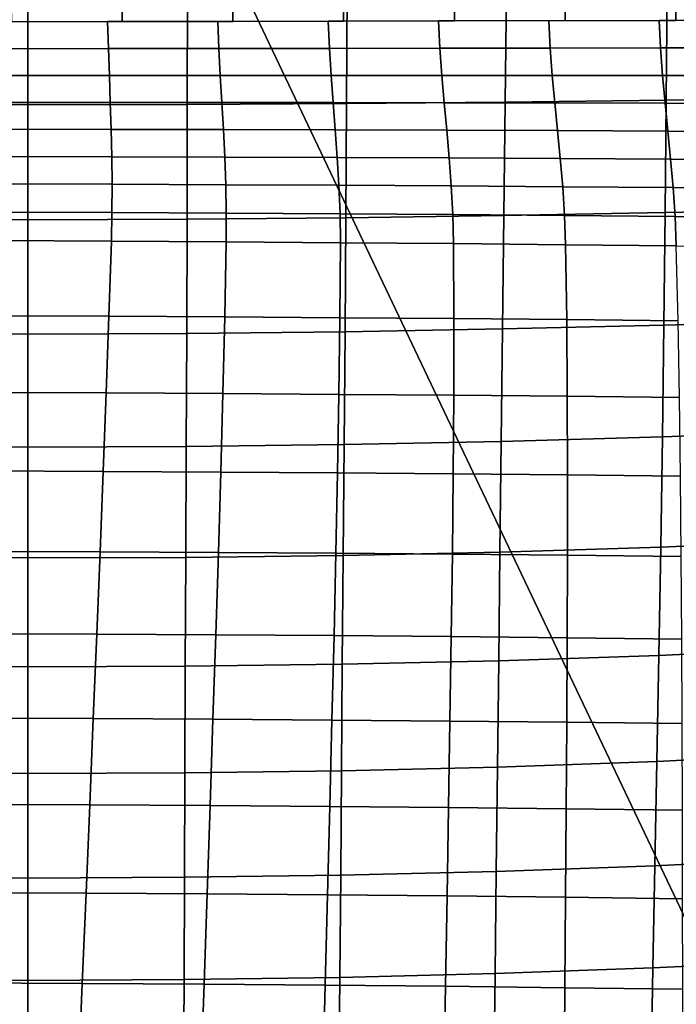
# Model space of a CAD drawing. Units: inches. Extents: x -15.9 to 15.8, y -13.6 to 18.1.
# Drawn here: x -0.1 to 2.7, y -8.8 to -4.6 of the extents above; entities that cross this region are included whole.
import ezdxf

# ---------------------------------------------------------------- set-up
doc = ezdxf.new("R2010")
doc.units = ezdxf.units.IN
doc.header["$MEASUREMENT"] = 0
doc.layers.add('Knoll Studio Chair Base', color=2, linetype='Continuous')
doc.layers.add('Knoll Studio Chair Cushion', color=2, linetype='Continuous')

msp = doc.modelspace()

# ---------------------------------------------------------------- linework, layer by layer
at = {"layer": 'Knoll Studio Chair Base'}
for points in [[(10.3662, -3.6795, 0.2475), (1.8548, -1.8549, 0.6187), (1.0042, -2.4243, 0.6184), (7.7775, -7.7775, 0.2476)], [(3.6794, -10.3662, 0.2476), (0, -2.6233, 0.6186), (-1.0039, -2.4235, 0.6185), (-3.6794, -10.3662, 0.2476)], [(3.6794, -10.3662, 0.2476), (7.7775, -7.7775, 0.2476), (1.0042, -2.4243, 0.6184), (0, -2.6233, 0.6186)]]:
    msp.add_3dface(points, dxfattribs=at)
at = {"layer": 'Knoll Studio Chair Cushion'}
for points in [[(-0.6991, -4.5105, 10.9826), (-0.0218, -4.5112, 10.9781), (-0.0218, -4.9926, 10.8607), (-0.6982, -4.9913, 10.8692)], [(-0.0218, -4.5112, 10.9781), (0.6556, -4.5105, 10.9826), (0.6546, -4.9913, 10.8692), (-0.0218, -4.9926, 10.8607)], [(0.6556, -4.5105, 10.9826), (1.3327, -4.5084, 10.9959), (1.3301, -4.9873, 10.8948), (0.6546, -4.9913, 10.8692)], [(1.3327, -4.5084, 10.9959), (2.0093, -4.5049, 11.0181), (2.0038, -4.9805, 10.9377), (1.3301, -4.9873, 10.8948)], [(2.0038, -4.9805, 10.9377), (2.0093, -4.5049, 11.0181), (2.6904, -4.5013, 11.0714), (2.6862, -4.9728, 11.0168)], [(2.6862, -4.9728, 11.0168), (2.6904, -4.5013, 11.0714), (3.3694, -4.4986, 11.1644), (3.3653, -4.9657, 11.1369)], [(0.3777, -4.5655, 13.8831), (-0.0926, -4.5665, 13.8947), (-0.0916, -4.64, 13.7182), (0.3783, -4.639, 13.7063)], [(0.848, -4.5646, 13.8708), (0.3777, -4.5655, 13.8831), (0.3783, -4.639, 13.7063), (0.8482, -4.638, 13.6944)], [(1.3182, -4.5637, 13.8575), (0.848, -4.5646, 13.8708), (0.8482, -4.638, 13.6944), (1.3181, -4.637, 13.6824)], [(1.7883, -4.5628, 13.8435), (1.3182, -4.5637, 13.8575), (1.3181, -4.637, 13.6824), (1.7879, -4.636, 13.6705)], [(2.2582, -4.5618, 13.8285), (1.7883, -4.5628, 13.8435), (1.7879, -4.636, 13.6705), (2.2578, -4.635, 13.6586)], [(2.728, -4.5608, 13.8128), (2.2582, -4.5618, 13.8285), (2.2578, -4.635, 13.6586), (2.7277, -4.634, 13.6466)], [(3.1976, -4.5598, 13.7962), (2.728, -4.5608, 13.8128), (2.7277, -4.634, 13.6466), (3.1976, -4.633, 13.6347)], [(-0.1517, -4.6402, 13.7197), (-0.1491, -4.7543, 13.8764), (0.3198, -4.7537, 13.8646), (0.3163, -4.6392, 13.7079)], [(0.3163, -4.6392, 13.7079), (0.3198, -4.7537, 13.8646), (0.7887, -4.7532, 13.8517), (0.7843, -4.6382, 13.696)], [(0.7843, -4.6382, 13.696), (0.7887, -4.7532, 13.8517), (1.2575, -4.7527, 13.8377), (1.2524, -4.6371, 13.6841)], [(1.2524, -4.6371, 13.6841), (1.2575, -4.7527, 13.8377), (1.7261, -4.7522, 13.8228), (1.7204, -4.6361, 13.6722)], [(1.7204, -4.6361, 13.6722), (1.7261, -4.7522, 13.8228), (2.1944, -4.7516, 13.8068), (2.1884, -4.6351, 13.6603)], [(2.1884, -4.6351, 13.6603), (2.1944, -4.7516, 13.8068), (2.6626, -4.7511, 13.7898), (2.6565, -4.6341, 13.6485)], [(2.6565, -4.6341, 13.6485), (2.6626, -4.7511, 13.7898), (3.1304, -4.7505, 13.7719), (3.1245, -4.6331, 13.6366)], [(-0.1491, -4.7543, 13.8764), (-0.1472, -4.868, 14.0981), (0.3238, -4.8679, 14.0852), (0.3198, -4.7537, 13.8646)], [(0.3198, -4.7537, 13.8646), (0.3238, -4.8679, 14.0852), (0.7945, -4.8678, 14.0685), (0.7887, -4.7532, 13.8517)], [(0.7887, -4.7532, 13.8517), (0.7945, -4.8678, 14.0685), (1.2648, -4.8678, 14.048), (1.2575, -4.7527, 13.8377)], [(1.2575, -4.7527, 13.8377), (1.2648, -4.8678, 14.048), (1.7345, -4.8679, 14.0239), (1.7261, -4.7522, 13.8228)], [(1.7261, -4.7522, 13.8228), (1.7345, -4.8679, 14.0239), (2.2034, -4.8679, 13.9962), (2.1944, -4.7516, 13.8068)], [(2.1944, -4.7516, 13.8068), (2.2034, -4.8679, 13.9962), (2.6715, -4.868, 13.9651), (2.6626, -4.7511, 13.7898)], [(2.6626, -4.7511, 13.7898), (2.6715, -4.868, 13.9651), (3.1387, -4.8681, 13.9308), (3.1304, -4.7505, 13.7719)], [(-0.1472, -4.868, 14.0981), (-0.146, -4.9818, 14.3626), (0.3278, -4.9821, 14.348), (0.3238, -4.8679, 14.0852)], [(0.3238, -4.8679, 14.0852), (0.3278, -4.9821, 14.348), (0.801, -4.9825, 14.3256), (0.7945, -4.8678, 14.0685)], [(0.7945, -4.8678, 14.0685), (0.801, -4.9825, 14.3256), (1.2734, -4.983, 14.2956), (1.2648, -4.8678, 14.048)], [(1.2648, -4.8678, 14.048), (1.2734, -4.983, 14.2956), (1.7446, -4.9837, 14.2583), (1.7345, -4.8679, 14.0239)], [(1.7345, -4.8679, 14.0239), (1.7446, -4.9837, 14.2583), (2.2143, -4.9845, 14.2138), (2.2034, -4.8679, 13.9962)], [(2.2034, -4.8679, 13.9962), (2.2143, -4.9845, 14.2138), (2.6823, -4.9854, 14.1626), (2.6715, -4.868, 13.9651)], [(2.6715, -4.868, 13.9651), (2.6823, -4.9854, 14.1626), (3.1485, -4.9864, 14.1048), (3.1387, -4.8681, 13.9308)], [(1.9982, -5.4621, 10.9102), (2.0038, -4.9805, 10.9377), (2.6862, -4.9728, 11.0168), (2.6818, -5.4498, 11.0112)], [(2.6818, -5.4498, 11.0112), (2.6862, -4.9728, 11.0168), (3.3653, -4.9657, 11.1369), (3.3611, -5.4373, 11.1487)], [(-0.6982, -4.9913, 10.8692), (-0.0218, -4.9926, 10.8607), (-0.0218, -5.4801, 10.7961), (-0.6973, -5.4781, 10.8087)], [(-0.146, -4.9818, 14.3626), (-0.1457, -5.0962, 14.6481), (0.3313, -5.0968, 14.6313), (0.3278, -4.9821, 14.348)], [(-0.0218, -4.9926, 10.8607), (0.6546, -4.9913, 10.8692), (0.6537, -5.4781, 10.8087), (-0.0218, -5.4801, 10.7961)], [(0.3278, -4.9821, 14.348), (0.3313, -5.0968, 14.6313), (0.8075, -5.0976, 14.6023), (0.801, -4.9825, 14.3256)], [(0.6546, -4.9913, 10.8692), (1.3301, -4.9873, 10.8948), (1.3276, -5.4721, 10.8467), (0.6537, -5.4781, 10.8087)], [(0.801, -4.9825, 14.3256), (0.8075, -5.0976, 14.6023), (1.2824, -5.0987, 14.5613), (1.2734, -4.983, 14.2956)], [(1.2734, -4.983, 14.2956), (1.2824, -5.0987, 14.5613), (1.7553, -5.1001, 14.5087), (1.7446, -4.9837, 14.2583)], [(1.3301, -4.9873, 10.8948), (2.0038, -4.9805, 10.9377), (1.9982, -5.4621, 10.9102), (1.3276, -5.4721, 10.8467)], [(1.7446, -4.9837, 14.2583), (1.7553, -5.1001, 14.5087), (2.226, -5.1017, 14.445), (2.2143, -4.9845, 14.2138)], [(2.2143, -4.9845, 14.2138), (2.226, -5.1017, 14.445), (2.694, -5.1035, 14.3705), (2.6823, -4.9854, 14.1626)], [(2.6823, -4.9854, 14.1626), (2.694, -5.1035, 14.3705), (3.1591, -5.1055, 14.2859), (3.1485, -4.9864, 14.1048)], [(-0.1457, -5.0962, 14.6481), (-0.1465, -5.2116, 14.9323), (0.334, -5.2126, 14.9134), (0.3313, -5.0968, 14.6313)], [(0.3313, -5.0968, 14.6313), (0.334, -5.2126, 14.9134), (0.8133, -5.2139, 14.8777), (0.8075, -5.0976, 14.6023)], [(0.8075, -5.0976, 14.6023), (0.8133, -5.2139, 14.8777), (1.2908, -5.2156, 14.8258), (1.2824, -5.0987, 14.5613)], [(1.2824, -5.0987, 14.5613), (1.2908, -5.2156, 14.8258), (1.7657, -5.2176, 14.758), (1.7553, -5.1001, 14.5087)], [(1.7553, -5.1001, 14.5087), (1.7657, -5.2176, 14.758), (2.2375, -5.22, 14.6749), (2.226, -5.1017, 14.445)], [(2.226, -5.1017, 14.445), (2.2375, -5.22, 14.6749), (2.7056, -5.2227, 14.5773), (2.694, -5.1035, 14.3705)], [(2.694, -5.1035, 14.3705), (2.7056, -5.2227, 14.5773), (3.1696, -5.2257, 14.4658), (3.1591, -5.1055, 14.2859)], [(-0.1465, -5.2116, 14.9323), (-0.1485, -5.3285, 15.1933), (0.3353, -5.3299, 15.1726), (0.334, -5.2126, 14.9134)], [(0.334, -5.2126, 14.9134), (0.3353, -5.3299, 15.1726), (0.8177, -5.3318, 15.1313), (0.8133, -5.2139, 14.8777)], [(0.8133, -5.2139, 14.8777), (0.8177, -5.3318, 15.1313), (1.2978, -5.334, 15.0698), (1.2908, -5.2156, 14.8258)], [(1.2908, -5.2156, 14.8258), (1.2978, -5.334, 15.0698), (1.7747, -5.3368, 14.9888), (1.7657, -5.2176, 14.758)], [(1.7657, -5.2176, 14.758), (1.7747, -5.3368, 14.9888), (2.2477, -5.3399, 14.8889), (2.2375, -5.22, 14.6749)], [(2.2375, -5.22, 14.6749), (2.2477, -5.3399, 14.8889), (2.7161, -5.3434, 14.7711), (2.7056, -5.2227, 14.5773)], [(2.7056, -5.2227, 14.5773), (2.7161, -5.3434, 14.7711), (3.1793, -5.3474, 14.6363), (3.1696, -5.2257, 14.4658)], [(-0.1485, -5.3285, 15.1933), (-0.1517, -5.4474, 15.409), (0.335, -5.4493, 15.3872), (0.3353, -5.3299, 15.1726)], [(0.3353, -5.3299, 15.1726), (0.335, -5.4493, 15.3872), (0.8201, -5.4517, 15.3421), (0.8177, -5.3318, 15.1313)], [(0.8177, -5.3318, 15.1313), (0.8201, -5.4517, 15.3421), (1.3026, -5.4546, 15.2741), (1.2978, -5.334, 15.0698)], [(1.2978, -5.334, 15.0698), (1.3026, -5.4546, 15.2741), (1.7813, -5.458, 15.1839), (1.7747, -5.3368, 14.9888)], [(1.7747, -5.3368, 14.9888), (1.7813, -5.458, 15.1839), (2.2555, -5.4618, 15.0723), (2.2477, -5.3399, 14.8889)], [(2.2477, -5.3399, 14.8889), (2.2555, -5.4618, 15.0723), (2.7244, -5.4661, 14.9404), (2.7161, -5.3434, 14.7711)], [(2.7161, -5.3434, 14.7711), (2.7244, -5.4661, 14.9404), (3.1875, -5.4708, 14.7891), (3.1793, -5.3474, 14.6363)], [(-0.1517, -5.4474, 15.409), (-0.1564, -5.5688, 15.5574), (0.3325, -5.5714, 15.5356), (0.335, -5.4493, 15.3872)], [(0.335, -5.4493, 15.3872), (0.3325, -5.5714, 15.5356), (0.8197, -5.5744, 15.4894), (0.8201, -5.4517, 15.3421)], [(0.6537, -5.4781, 10.8087), (1.3276, -5.4721, 10.8467), (1.3245, -5.9565, 10.8537), (0.6523, -5.9639, 10.8062)], [(0.8201, -5.4517, 15.3421), (0.8197, -5.5744, 15.4894), (1.3041, -5.5779, 15.4193), (1.3026, -5.4546, 15.2741)], [(1.3026, -5.4546, 15.2741), (1.3041, -5.5779, 15.4193), (1.7845, -5.5818, 15.326), (1.7813, -5.458, 15.1839)], [(1.3276, -5.4721, 10.8467), (1.9982, -5.4621, 10.9102), (1.9926, -5.944, 10.933), (1.3245, -5.9565, 10.8537)], [(1.7813, -5.458, 15.1839), (1.7845, -5.5818, 15.326), (2.26, -5.5862, 15.2103), (2.2555, -5.4618, 15.0723)], [(1.9926, -5.944, 10.933), (1.9982, -5.4621, 10.9102), (2.6818, -5.4498, 11.0112), (2.677, -5.9275, 11.0498)], [(2.2555, -5.4618, 15.0723), (2.26, -5.5862, 15.2103), (2.7297, -5.591, 15.0733), (2.7244, -5.4661, 14.9404)], [(2.677, -5.9275, 11.0498), (2.6818, -5.4498, 11.0112), (3.3611, -5.4373, 11.1487), (3.356, -5.909, 11.1978)], [(2.7244, -5.4661, 14.9404), (2.7297, -5.591, 15.0733), (3.1932, -5.5962, 14.9159), (3.1875, -5.4708, 14.7891)], [(-0.6973, -5.4781, 10.8087), (-0.0218, -5.4801, 10.7961), (-0.0218, -5.9664, 10.7904), (-0.6959, -5.9639, 10.8062)], [(-0.0218, -5.4801, 10.7961), (0.6537, -5.4781, 10.8087), (0.6523, -5.9639, 10.8062), (-0.0218, -5.9664, 10.7904)], [(0.3325, -5.5714, 15.5356), (-0.1564, -5.5688, 15.5574), (-0.1713, -5.8875, 15.8287), (0.3218, -5.8899, 15.8071)], [(0.8197, -5.5744, 15.4894), (0.3325, -5.5714, 15.5356), (0.3218, -5.8899, 15.8071), (0.8132, -5.8927, 15.761)], [(1.3041, -5.5779, 15.4193), (0.8197, -5.5744, 15.4894), (0.8132, -5.8927, 15.761), (1.3015, -5.8961, 15.691)], [(1.7845, -5.5818, 15.326), (1.3041, -5.5779, 15.4193), (1.3015, -5.8961, 15.691), (1.7856, -5.9, 15.5978)], [(2.26, -5.5862, 15.2103), (1.7845, -5.5818, 15.326), (1.7856, -5.9, 15.5978), (2.2645, -5.9043, 15.4821)], [(2.7297, -5.591, 15.0733), (2.26, -5.5862, 15.2103), (2.2645, -5.9043, 15.4821), (2.7372, -5.9091, 15.3451)], [(0.3218, -5.8899, 15.8071), (-0.1713, -5.8875, 15.8287), (-0.1868, -6.2134, 16.0914), (0.3102, -6.2156, 16.0698)], [(0.8132, -5.8927, 15.761), (0.3218, -5.8899, 15.8071), (0.3102, -6.2156, 16.0698), (0.8053, -6.2184, 16.0239)], [(1.3015, -5.8961, 15.691), (0.8132, -5.8927, 15.761), (0.8053, -6.2184, 16.0239), (1.2974, -6.2217, 15.9539)], [(1.7856, -5.9, 15.5978), (1.3015, -5.8961, 15.691), (1.2974, -6.2217, 15.9539), (1.785, -6.2256, 15.8607)], [(2.2645, -5.9043, 15.4821), (1.7856, -5.9, 15.5978), (1.785, -6.2256, 15.8607), (2.2672, -6.2299, 15.745)], [(1.987, -6.4215, 11.0015), (1.9926, -5.944, 10.933), (2.677, -5.9275, 11.0498), (2.6713, -6.402, 11.1257)], [(2.7372, -5.9091, 15.3451), (2.2645, -5.9043, 15.4821), (2.2672, -6.2299, 15.745), (2.7429, -6.2347, 15.6079)], [(2.6713, -6.402, 11.1257), (2.677, -5.9275, 11.0498), (3.356, -5.909, 11.1978), (3.3491, -6.3776, 11.2808)], [(-0.6959, -5.9639, 10.8062), (-0.0218, -5.9664, 10.7904), (-0.0218, -6.4458, 10.8475), (-0.6938, -6.4431, 10.8645)], [(-0.0218, -5.9664, 10.7904), (0.6523, -5.9639, 10.8062), (0.6502, -6.4431, 10.8645), (-0.0218, -6.4458, 10.8475)], [(0.6523, -5.9639, 10.8062), (1.3245, -5.9565, 10.8537), (1.3204, -6.435, 10.9158), (0.6502, -6.4431, 10.8645)], [(1.3245, -5.9565, 10.8537), (1.9926, -5.944, 10.933), (1.987, -6.4215, 11.0015), (1.3204, -6.435, 10.9158)], [(0.3102, -6.2156, 16.0698), (-0.1868, -6.2134, 16.0914), (-0.2028, -6.5468, 16.3441), (0.2977, -6.549, 16.3227)], [(0.8053, -6.2184, 16.0239), (0.3102, -6.2156, 16.0698), (0.2977, -6.549, 16.3227), (0.7963, -6.5517, 16.2768)], [(1.2974, -6.2217, 15.9539), (0.8053, -6.2184, 16.0239), (0.7963, -6.5517, 16.2768), (1.2918, -6.555, 16.2069)], [(1.785, -6.2256, 15.8607), (1.2974, -6.2217, 15.9539), (1.2918, -6.555, 16.2069), (1.7828, -6.5589, 16.1136)], [(2.2672, -6.2299, 15.745), (1.785, -6.2256, 15.8607), (1.7828, -6.5589, 16.1136), (2.2683, -6.5633, 15.9978)], [(2.7429, -6.2347, 15.6079), (2.2672, -6.2299, 15.745), (2.2683, -6.5633, 15.9978), (2.7473, -6.5683, 15.8605)], [(2.6713, -6.402, 11.1257), (3.3491, -6.3776, 11.2808), (3.34, -6.8407, 11.3933), (2.6642, -6.8701, 11.2342)], [(0.6478, -6.9136, 10.9754), (0.6502, -6.4431, 10.8645), (1.3204, -6.435, 10.9158), (1.3161, -6.9054, 11.0256)], [(1.3161, -6.9054, 11.0256), (1.3204, -6.435, 10.9158), (1.987, -6.4215, 11.0015), (1.9815, -6.8918, 11.1096)], [(1.987, -6.4215, 11.0015), (2.6713, -6.402, 11.1257), (2.6642, -6.8701, 11.2342), (1.9815, -6.8918, 11.1096)], [(-0.6914, -6.9136, 10.9754), (-0.6938, -6.4431, 10.8645), (-0.0218, -6.4458, 10.8475), (-0.0218, -6.9163, 10.9586)], [(-0.0218, -6.9163, 10.9586), (-0.0218, -6.4458, 10.8475), (0.6502, -6.4431, 10.8645), (0.6478, -6.9136, 10.9754)], [(0.2977, -6.549, 16.3227), (-0.2028, -6.5468, 16.3441), (-0.2193, -6.8882, 16.5857), (0.2844, -6.8903, 16.5645)], [(0.7963, -6.5517, 16.2768), (0.2977, -6.549, 16.3227), (0.2844, -6.8903, 16.5645), (0.7863, -6.893, 16.5187)], [(1.2918, -6.555, 16.2069), (0.7963, -6.5517, 16.2768), (0.7863, -6.893, 16.5187), (1.285, -6.8964, 16.4488)], [(1.7828, -6.5589, 16.1136), (1.2918, -6.555, 16.2069), (1.285, -6.8964, 16.4488), (1.7793, -6.9003, 16.3554)], [(2.2683, -6.5633, 15.9978), (1.7828, -6.5589, 16.1136), (1.7793, -6.9003, 16.3554), (2.2682, -6.9049, 16.2394)], [(2.7473, -6.5683, 15.8605), (2.2683, -6.5633, 15.9978), (2.2682, -6.9049, 16.2394), (2.7505, -6.91, 16.1018)], [(2.6642, -6.8701, 11.2342), (3.34, -6.8407, 11.3933), (3.3295, -7.2971, 11.5309), (2.6559, -7.3297, 11.3725)], [(0.2844, -6.8903, 16.5645), (-0.2193, -6.8882, 16.5857), (-0.2363, -7.2378, 16.8148), (0.2704, -7.2398, 16.7938)], [(0.7863, -6.893, 16.5187), (0.2844, -6.8903, 16.5645), (0.2704, -7.2398, 16.7938), (0.7753, -7.2426, 16.7481)], [(1.285, -6.8964, 16.4488), (0.7863, -6.893, 16.5187), (0.7753, -7.2426, 16.7481), (1.2772, -7.246, 16.6782)], [(1.7793, -6.9003, 16.3554), (1.285, -6.8964, 16.4488), (1.2772, -7.246, 16.6782), (1.7748, -7.2501, 16.5847)], [(1.3124, -7.3672, 11.1716), (1.3161, -6.9054, 11.0256), (1.9815, -6.8918, 11.1096), (1.9762, -7.353, 11.2515)], [(1.9815, -6.8918, 11.1096), (2.6642, -6.8701, 11.2342), (2.6559, -7.3297, 11.3725), (1.9762, -7.353, 11.2515)], [(-0.6895, -7.3756, 11.1238), (-0.6914, -6.9136, 10.9754), (-0.0218, -6.9163, 10.9586), (-0.0218, -7.3785, 11.1079)], [(-0.0218, -7.3785, 11.1079), (-0.0218, -6.9163, 10.9586), (0.6478, -6.9136, 10.9754), (0.6459, -7.3756, 11.1238)], [(0.6459, -7.3756, 11.1238), (0.6478, -6.9136, 10.9754), (1.3161, -6.9054, 11.0256), (1.3124, -7.3672, 11.1716)], [(2.2682, -6.9049, 16.2394), (1.7793, -6.9003, 16.3554), (1.7748, -7.2501, 16.5847), (2.267, -7.2549, 16.4684)], [(2.7505, -6.91, 16.1018), (2.2682, -6.9049, 16.2394), (2.267, -7.2549, 16.4684), (2.7528, -7.2602, 16.3305)], [(0.2704, -7.2398, 16.7938), (-0.2363, -7.2378, 16.8148), (-0.2538, -7.5958, 17.0299), (0.2557, -7.5978, 17.0091)], [(0.7753, -7.2426, 16.7481), (0.2704, -7.2398, 16.7938), (0.2557, -7.5978, 17.0091), (0.7636, -7.6006, 16.9635)], [(1.2772, -7.246, 16.6782), (0.7753, -7.2426, 16.7481), (0.7636, -7.6006, 16.9635), (1.2686, -7.6041, 16.8936)], [(1.7748, -7.2501, 16.5847), (1.2772, -7.246, 16.6782), (1.2686, -7.6041, 16.8936), (1.7693, -7.6084, 16.8)], [(2.267, -7.2549, 16.4684), (1.7748, -7.2501, 16.5847), (1.7693, -7.6084, 16.8), (2.2649, -7.6134, 16.6835)], [(2.7528, -7.2602, 16.3305), (2.267, -7.2549, 16.4684), (2.2649, -7.6134, 16.6835), (2.7544, -7.6191, 16.5451)], [(2.6559, -7.3297, 11.3725), (3.3295, -7.2971, 11.5309), (3.3182, -7.7465, 11.6892), (2.647, -7.7805, 11.5361)], [(1.309, -7.8195, 11.3468), (1.3124, -7.3672, 11.1716), (1.9762, -7.353, 11.2515), (1.9709, -7.8047, 11.4212)], [(1.9762, -7.353, 11.2515), (2.6559, -7.3297, 11.3725), (2.647, -7.7805, 11.5361), (1.9709, -7.8047, 11.4212)], [(-0.6878, -7.8284, 11.3023), (-0.6895, -7.3756, 11.1238), (-0.0218, -7.3785, 11.1079), (-0.0218, -7.8313, 11.2875)], [(-0.0218, -7.8313, 11.2875), (-0.0218, -7.3785, 11.1079), (0.6459, -7.3756, 11.1238), (0.6443, -7.8284, 11.3023)], [(0.6443, -7.8284, 11.3023), (0.6459, -7.3756, 11.1238), (1.3124, -7.3672, 11.1716), (1.309, -7.8195, 11.3468)], [(0.2557, -7.5978, 17.0091), (-0.2538, -7.5958, 17.0299), (-0.2718, -7.9624, 17.2294), (0.2406, -7.9643, 17.2089)], [(0.7636, -7.6006, 16.9635), (0.2557, -7.5978, 17.0091), (0.2406, -7.9643, 17.2089), (0.7513, -7.9671, 17.1634)], [(1.2686, -7.6041, 16.8936), (0.7636, -7.6006, 16.9635), (0.7513, -7.9671, 17.1634), (1.2593, -7.9708, 17.0935)], [(1.7693, -7.6084, 16.8), (1.2686, -7.6041, 16.8936), (1.2593, -7.9708, 17.0935), (1.7633, -7.9753, 16.9997)], [(2.2649, -7.6134, 16.6835), (1.7693, -7.6084, 16.8), (1.7633, -7.9753, 16.9997), (2.2623, -7.9806, 16.883)], [(2.7544, -7.6191, 16.5451), (2.2649, -7.6134, 16.6835), (2.2623, -7.9806, 16.883), (2.7555, -7.9866, 16.7442)], [(2.647, -7.7805, 11.5361), (3.3182, -7.7465, 11.6892), (3.307, -8.189, 11.8645), (2.6383, -8.2226, 11.721)], [(1.3057, -8.2625, 11.545), (1.309, -7.8195, 11.3468), (1.9709, -7.8047, 11.4212), (1.9658, -8.2471, 11.614)], [(1.9709, -7.8047, 11.4212), (2.647, -7.7805, 11.5361), (2.6383, -8.2226, 11.721), (1.9658, -8.2471, 11.614)], [(-0.6862, -8.2718, 11.5037), (-0.6878, -7.8284, 11.3023), (-0.0218, -7.8313, 11.2875), (-0.0218, -8.2749, 11.49)], [(-0.0218, -8.2749, 11.49), (-0.0218, -7.8313, 11.2875), (0.6443, -7.8284, 11.3023), (0.6427, -8.2718, 11.5037)], [(0.6427, -8.2718, 11.5037), (0.6443, -7.8284, 11.3023), (1.309, -7.8195, 11.3468), (1.3057, -8.2625, 11.545)], [(0.2406, -7.9643, 17.2089), (-0.2718, -7.9624, 17.2294), (-0.2902, -8.3374, 17.4116), (0.2249, -8.3393, 17.3913)], [(0.7513, -7.9671, 17.1634), (0.2406, -7.9643, 17.2089), (0.2249, -8.3393, 17.3913), (0.7386, -8.3422, 17.346)], [(1.2593, -7.9708, 17.0935), (0.7513, -7.9671, 17.1634), (0.7386, -8.3422, 17.346), (1.2496, -8.346, 17.2761)], [(1.7633, -7.9753, 16.9997), (1.2593, -7.9708, 17.0935), (1.2496, -8.346, 17.2761), (1.7569, -8.3507, 17.1823)], [(2.2623, -7.9806, 16.883), (1.7633, -7.9753, 16.9997), (1.7569, -8.3507, 17.1823), (2.2594, -8.3563, 17.0653)], [(2.7555, -7.9866, 16.7442), (2.2623, -7.9806, 16.883), (2.2594, -8.3563, 17.0653), (2.7564, -8.3628, 16.9261)], [(2.6383, -8.2226, 11.721), (3.307, -8.189, 11.8645), (3.2967, -8.6251, 12.0537), (2.6303, -8.6569, 11.9238)], [(1.9658, -8.2471, 11.614), (2.6383, -8.2226, 11.721), (2.6303, -8.6569, 11.9238), (1.9608, -8.6809, 11.8255)], [(-0.6845, -8.7064, 11.7218), (-0.6862, -8.2718, 11.5037), (-0.0218, -8.2749, 11.49), (-0.0218, -8.7096, 11.7089)], [(-0.0218, -8.7096, 11.7089), (-0.0218, -8.2749, 11.49), (0.6427, -8.2718, 11.5037), (0.6409, -8.7064, 11.7218)], [(0.6409, -8.7064, 11.7218), (0.6427, -8.2718, 11.5037), (1.3057, -8.2625, 11.545), (1.3022, -8.6969, 11.7606)], [(1.3022, -8.6969, 11.7606), (1.3057, -8.2625, 11.545), (1.9658, -8.2471, 11.614), (1.9608, -8.6809, 11.8255)], [(0.2249, -8.3393, 17.3913), (-0.2902, -8.3374, 17.4116), (-0.3091, -8.7206, 17.5746), (0.209, -8.7225, 17.5547)], [(0.7386, -8.3422, 17.346), (0.2249, -8.3393, 17.3913), (0.209, -8.7225, 17.5547), (0.7256, -8.7255, 17.5096)], [(1.2496, -8.346, 17.2761), (0.7386, -8.3422, 17.346), (0.7256, -8.7255, 17.5096), (1.2397, -8.7295, 17.4398)], [(1.7569, -8.3507, 17.1823), (1.2496, -8.346, 17.2761), (1.2397, -8.7295, 17.4398), (1.7502, -8.7345, 17.3459)], [(2.2594, -8.3563, 17.0653), (1.7569, -8.3507, 17.1823), (1.7502, -8.7345, 17.3459), (2.2564, -8.7405, 17.2286)], [(2.7564, -8.3628, 16.9261), (2.2594, -8.3563, 17.0653), (2.2564, -8.7405, 17.2286), (2.7573, -8.7473, 17.089)], [(2.6303, -8.6569, 11.9238), (3.2967, -8.6251, 12.0537), (3.288, -9.0556, 12.2539), (2.6237, -9.0841, 12.1419)], [(1.2983, -9.1232, 11.9888), (1.3022, -8.6969, 11.7606), (1.9608, -8.6809, 11.8255), (1.9558, -9.1071, 12.052)], [(1.9608, -8.6809, 11.8255), (2.6303, -8.6569, 11.9238), (2.6237, -9.0841, 12.1419), (1.9558, -9.1071, 12.052)], [(-0.6823, -9.1328, 11.951), (-0.6845, -8.7064, 11.7218), (-0.0218, -8.7096, 11.7089), (-0.0218, -9.1361, 11.9384)], [(0.209, -8.7225, 17.5547), (-0.3091, -8.7206, 17.5746), (-0.3282, -9.1117, 17.7167), (0.1928, -9.1136, 17.6972)], [(-0.0218, -9.1361, 11.9384), (-0.0218, -8.7096, 11.7089), (0.6409, -8.7064, 11.7218), (0.6388, -9.1328, 11.951)], [(0.7256, -8.7255, 17.5096), (0.209, -8.7225, 17.5547), (0.1928, -9.1136, 17.6972), (0.7124, -9.1167, 17.6524)], [(0.6388, -9.1328, 11.951), (0.6409, -8.7064, 11.7218), (1.3022, -8.6969, 11.7606), (1.2983, -9.1232, 11.9888)], [(1.2397, -8.7295, 17.4398), (0.7256, -8.7255, 17.5096), (0.7124, -9.1167, 17.6524), (1.2297, -9.1209, 17.5827)], [(1.7502, -8.7345, 17.3459), (1.2397, -8.7295, 17.4398), (1.2297, -9.1209, 17.5827), (1.7437, -9.1262, 17.4887)], [(2.2564, -8.7405, 17.2286), (1.7502, -8.7345, 17.3459), (1.7437, -9.1262, 17.4887), (2.2535, -9.1325, 17.3713)], [(2.7573, -8.7473, 17.089), (2.2564, -8.7405, 17.2286), (2.2535, -9.1325, 17.3713), (2.7584, -9.1397, 17.2313)]]:
    msp.add_3dface(points, dxfattribs=at)

doc.saveas('drawing.dxf')
